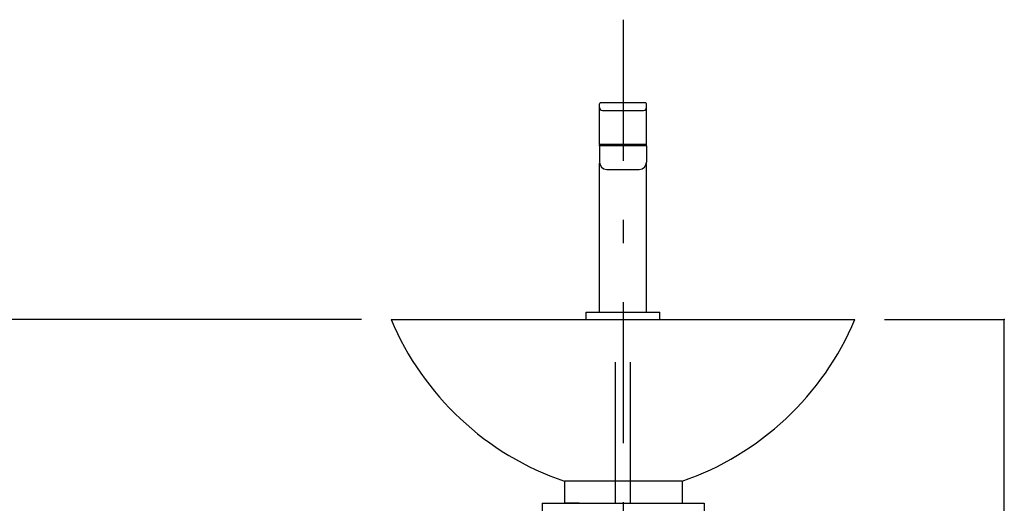
# Model space of a CAD drawing. Extents: x 100 to 4100, y 100 to 2870.
# Drawn here: x 890 to 1559, y 1430 to 1759 of the extents above; entities that cross this region are included whole.
import ezdxf

# ---------------------------------------------------------------- set-up
doc = ezdxf.new("R2010")
doc.units = 0
doc.header["$LTSCALE"] = 8
doc.header["$PDSIZE"] = 40
doc.linetypes.add('CENTER2', pattern=[24, 12, -5, 2, -5])
for name, color, linetype in [('9-1', 3, 'CONTINUOUS'), ('A-0', 7, 'CONTINUOUS'), ('B-1', 1, 'CENTER2')]:
    doc.layers.add(name, color=color, linetype=linetype)

msp = doc.modelspace()

# ---------------------------------------------------------------- linework, layer by layer
at = {"layer": '9-1', "color": 0, "linetype": 'CONTINUOUS'}
for p, q in [((1122.37, 1555), (700, 1555)), ((1477.63, 1555), (1559.13, 1555)), ((1559.13, 1115), (1559.13, 1555))]:
    msp.add_line(p, q, dxfattribs=at)
at = {"layer": '9-1', "color": 0}
msp.add_point((1559.13, 1555), dxfattribs=at)
at = {"layer": 'A-0', "color": 5, "linetype": 'CONTINUOUS'}
for p, q in [((1284, 1674.51), (1284, 1701.7)), ((1315.5, 1702.2), (1284.5, 1702.2)), ((1316, 1674.51), (1316, 1701.7)), ((1286, 1697.2), (1314, 1697.2)), ((1284, 1674.51), (1284.01, 1674.2)), ((1284, 1673), (1284, 1662)), ((1316, 1673), (1284, 1673)), ((1284.01, 1674.2), (1315.99, 1674.2)), ((1284.1, 1673), (1284.1, 1674)), ((1284.1, 1674), (1315.9, 1674)), ((1285.25, 1674.2), (1285.25, 1674)), ((1314.75, 1674.2), (1314.75, 1674)), ((1315.9, 1673), (1315.9, 1674)), ((1315.99, 1674.2), (1316, 1674.51)), ((1316, 1673), (1316, 1662)), ((1284, 1560), (1284, 1661.3)), ((1316, 1560), (1316, 1661.54)), ((1289, 1657), (1311, 1657)), ((1275, 1555), (1275, 1560)), ((1275, 1560), (1325, 1560)), ((1325, 1555), (1325, 1560)), ((1142.37, 1555), (1457.63, 1555)), ((1275, 1555), (1325, 1555)), ((1340.13, 1445), (1260.13, 1445)), ((1260.13, 1445), (1260.13, 1430)), ((1340.13, 1445), (1340.13, 1430)), ((1245.13, 1430), (1355.13, 1430)), ((1245.13, 1430), (1245.13, 1355.15)), ((1270.13, 1430), (1260.13, 1430)), ((1265.13, 1430), (1340.13, 1430)), ((1355.13, 1430), (1355.13, 1354.9))]:
    msp.add_line(p, q, dxfattribs=at)
for centre, radius, start, end in [((1284.5, 1701.7), 0.5, 90, 180), ((1315.5, 1701.7), 0.5, 0, 90), ((1286, 1699.2), 2, 180, 270), ((1314, 1699.2), 2, 270, 0), ((1289, 1662), 5, 180, 270), ((1311, 1662), 5, 270, 0), ((1324.17, 1631.58), 197.26, 202.842, 251.056), ((1275.39, 1631.9), 197.8, 289.104, 337.12)]:
    msp.add_arc(centre, radius, start, end, dxfattribs=at)
at = {"layer": 'B-1', "color": 16, "linetype": 'CENTER2'}
for p, q in [((1300, 1758.85), (1300, 655.11)), ((1295, 1430), (1295, 1555)), ((1305, 1430), (1305, 1555))]:
    msp.add_line(p, q, dxfattribs=at)

doc.saveas('drawing.dxf')
